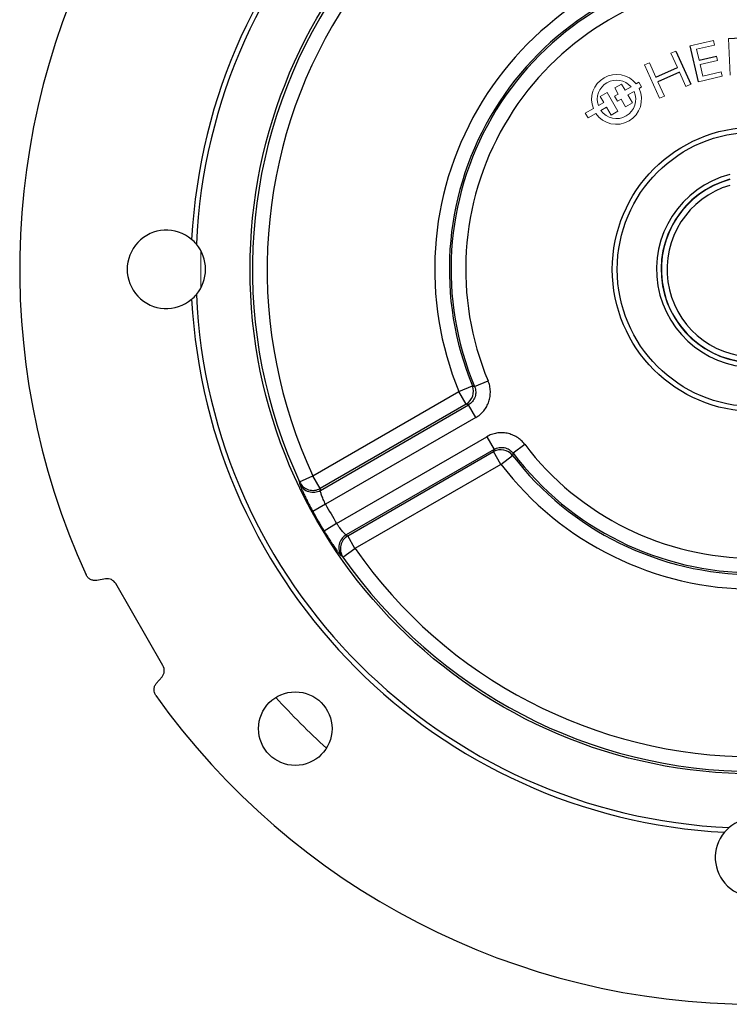
# Model space of a CAD drawing. Units: millimetres. Extents: x -1330 to 835, y -835 to 835.
# Drawn here: x -150 to -5, y -184 to 17 of the extents above; entities that cross this region are included whole.
import ezdxf

# ---------------------------------------------------------------- set-up
doc = ezdxf.new("R2010")
doc.units = ezdxf.units.MM

msp = doc.modelspace()

# ---------------------------------------------------------------- linework, layer by layer
at = {"color": 144, "linetype": 'Continuous', "lineweight": 18}
for p, q in [((-13.13, 11.97), (-8.36, 13.08)), ((-8.15, 12.16), (-11.8, 11.31)), ((-8.36, 13.08), (-8.15, 12.16)), ((-4.92, 6.02), (-5.31, 13.52)), ((-17.04, 10.49), (-16.03, 10.94)), ((-15.73, 7.55), (-17.04, 10.49)), ((-11.8, 11.31), (-11.28, 9.08)), ((-22.42, 8.09), (-21.4, 8.54)), ((-19.38, 1.29), (-22.42, 8.09)), ((-21.4, 8.54), (-20.09, 5.6)), ((-7.52, 9), (-11.07, 8.17)), ((-11.07, 8.17), (-10.53, 5.84)), ((-7.73, 9.91), (-7.52, 9)), ((-14, 3.69), (-15.32, 6.64)), ((-10.53, 5.84), (-6.77, 6.71)), ((-6.77, 6.71), (-6.56, 5.8)), ((-28.51, 3.4), (-27.11, 4.21)), ((-27.11, 4.21), (-26.38, 2.96)), ((-23.59, 4.57), (-24.15, 4.24)), ((-23.02, 3.6), (-23.59, 4.57)), ((-19.68, 4.68), (-18.36, 1.74)), ((-12.99, 4.15), (-14, 3.69)), ((-6.56, 5.8), (-11.43, 4.67)), ((-31.46, 1.69), (-30.07, 2.49)), ((-30.07, 2.49), (-27.87, -1.33)), ((-28.54, 1.72), (-27.79, 2.15)), ((-27.79, 2.15), (-28.51, 3.4)), ((-26.38, 2.96), (-25.18, 3.65)), ((-24.57, 2.7), (-25.82, 1.98)), ((-23.55, 3.29), (-23.02, 3.6)), ((-31.84, -0.19), (-30.73, 0.44)), ((-30.73, 0.44), (-31.46, 1.69)), ((-27.96, 0.72), (-28.54, 1.72)), ((-27.21, 1.15), (-27.96, 0.72)), ((-26.3, -0.42), (-27.21, 1.15)), ((-24.9, 0.39), (-26.3, -0.42)), ((-25.82, 1.98), (-24.9, 0.39)), ((-18.36, 1.74), (-19.38, 1.29)), ((-32.87, -0.79), (-34.51, -1.74)), ((-34.51, -1.74), (-33.95, -2.71)), ((-33.95, -2.71), (-32.34, -1.78)), ((-30.17, -0.53), (-31.32, -1.19)), ((-29.25, -2.13), (-30.17, -0.53)), ((-27.87, -1.33), (-29.25, -2.13))]:
    msp.add_line(p, q, dxfattribs=at)
at = {"color": 7, "linetype": 'Continuous', "lineweight": 25}
for p, q in [((-5.31, 13.52), (-2.85, 13.65)), ((-16.03, 10.94), (-12.99, 4.15)), ((-11.43, 4.67), (-13.13, 11.97)), ((-11.28, 9.08), (-7.73, 9.91)), ((-20.09, 5.6), (-15.73, 7.55)), ((-15.32, 6.64), (-19.68, 4.68)), ((-60.31, -58.51), (-57.54, -57.37)), ((-57.11, -57.51), (-54.35, -56.36)), ((-90.09, -75.71), (-60.31, -58.51)), ((-58.81, -61.1), (-60.31, -58.51)), ((-58.81, -61.1), (-88.59, -78.3)), ((-88.56, -78.69), (-58.37, -61.25)), ((-56.87, -63.84), (-58.37, -61.25)), ((-56.87, -63.84), (-87.51, -81.53)), ((-85.26, -85.43), (-54.62, -67.74)), ((-54.62, -67.74), (-53.13, -70.33)), ((-46.88, -69.3), (-49.26, -71.11)), ((-53.13, -70.33), (-83.32, -87.76)), ((-83, -87.98), (-53.22, -70.79)), ((-51.73, -73.38), (-53.22, -70.79)), ((-51.73, -73.38), (-49.36, -71.55)), ((-51.73, -73.38), (-81.51, -90.57)), ((-92.8, -76.98), (-90.09, -75.71)), ((-88.59, -78.3), (-90.09, -75.71)), ((-87.51, -81.53), (-90.14, -82.97)), ((-85.26, -85.43), (-87.82, -86.98)), ((-81.51, -90.57), (-83, -87.98)), ((-83.96, -92.29), (-81.51, -90.57)), ((-132.42, -96.74), (-134.2, -97.06)), ((-120.69, -114.43), (-130.34, -97.71)), ((-122.05, -118.1), (-120.89, -116.71))]:
    msp.add_line(p, q, dxfattribs=at)
at = {"color": 144, "linetype": 'Continuous', "lineweight": 18, "flags": 128}
msp.add_lwpolyline([(-112.94, -29.85), (-113, -33.6), (-112.94, -37.36)], dxfattribs=at)
at = {"color": 7, "linetype": 'Continuous', "lineweight": 25}
for centre, radius in [((0, -33.6), 102.93), ((0, -33.6), 29), ((0, -33.6), 28), ((-93.69, -127.3), 7.5)]:
    msp.add_circle(centre, radius, dxfattribs=at)
for centre, radius, start, end in [((0, -33.6), 149.93, 95.4405, 204.5595), ((0, -33.6), 115, 93.0463, 176.9537), ((0, -33.6), 114, 92.5924, 177.4076), ((0, -33.6), 102.44, 94.9499, 205.0501), ((0, -33.6), 99.44, 94.9499, 205.0501), ((0, -33.6), 65.25, 97.5562, 202.4438), ((0, -33.6), 62.26, 97.5562, 202.4438), ((0, -33.6), 61.91, 97.284, 202.716), ((0, -33.6), 58.92, 97.284, 202.716), ((0, -33.6), 19.98, 104.496, 0), ((0, -33.6), 19.05, 105.2165, 0), ((0, -33.6), 19, 105.2575, 74.7425), ((0, -33.6), 17.85, 106.2713, 73.7287), ((-120, -33.6), 8, 49.8109, 310.1891), ((-120, -33.6), 8, 319.8699, 40.1301), ((0, -33.6), 115, 183.0463, 266.9537), ((0, -33.6), 114, 182.5924, 267.4076), ((-60.34, -58.5), 3.01, 300.4323, 22.0116), ((0, -33.6), 58.92, 217.284, 322.716), ((-51.73, -73.41), 3.01, 37.9884, 119.5677), ((0, -33.6), 62.26, 217.5562, 322.4438), ((0, -33.6), 61.91, 217.284, 322.716), ((0, -33.6), 65.25, 217.5562, 322.4438), ((-90.09, -75.69), 3, 205.3698, 299.8486), ((-90.06, -76.08), 3, 205.5789, 299.8503), ((0, -33.6), 99.77, 208.7072, 211.2928), ((0, -33.6), 102.77, 208.7072, 211.2928), ((-81.81, -90.36), 3, 120.1497, 214.4211), ((-81.49, -90.58), 3, 120.1514, 214.6302), ((0, -33.6), 102.44, 214.9499, 325.0501), ((0, -33.6), 99.44, 214.9499, 325.0501), ((0, -33.6), 149.93, 215.4405, 324.5595), ((0, -33.6), 131, 221.8038, 228.1962), ((0, -153.6), 8, 49.8699, 130.1301), ((0, -153.6), 8, 139.8109, 40.1891)]:
    msp.add_arc(centre, radius, start, end, dxfattribs=at)
at = {"color": 144, "linetype": 'Continuous', "lineweight": 18}
for radius, start, end in [(5.09, 38.4201, 201.5799), (3.92, 40.9635, 199.0365), (5.09, 214.2599, 25.7401), (3.92, 215.5363, 24.4637)]:
    msp.add_arc((-28.14, 1.08), radius, start, end, dxfattribs=at)
at = {"color": 7, "linetype": 'Continuous', "lineweight": 25}
for centre, major_axis, ratio, start_param, end_param in [((25.91, -78.49), (-61.18, 105.97), 0.916887, 1.082333, 1.085588), ((-25.91, 11.28), (-61.18, 105.97), 0.916887, 2.056005, 2.05926), ((-132.07, -98.71), (0.85, 1.81), 0.999093, 5.672747, 6.893624), ((-122.42, -115.43), (1.99, -0.17), 0.999093, 5.672747, 6.893624)]:
    msp.add_ellipse(centre, major_axis=major_axis, ratio=ratio, start_param=start_param, end_param=end_param, dxfattribs=at)
for points in [[(-113.88, -28.45), (-114.18, -28.09), (-114.5, -27.78), (-114.84, -27.49)], [(-114.84, -39.72), (-114.5, -39.43), (-114.18, -39.12), (-113.88, -38.76)], [(-49.26, -71.11), (-49.29, -71.26), (-49.32, -71.41), (-49.36, -71.55)], [(-92.77, -77.38), (-92.78, -77.24), (-92.79, -77.11), (-92.8, -76.98)], [(-5.16, -147.49), (-5.51, -147.79), (-5.83, -148.11), (-6.11, -148.44)]]:
    msp.add_open_spline(points, degree=3, dxfattribs=at)
for points, knots in [([(-57.11, -57.51), (-57.04, -57.68), (-56.98, -57.85), (-56.9, -58.2), (-56.88, -58.38), (-56.86, -58.74), (-56.87, -58.92), (-56.92, -59.27), (-56.96, -59.45), (-57.08, -59.79), (-57.15, -59.96), (-57.33, -60.27), (-57.43, -60.42), (-57.66, -60.7), (-57.79, -60.83), (-58.06, -61.06), (-58.21, -61.16), (-58.37, -61.25)], [0, 0, 0, 0, 0.125, 0.125, 0.25, 0.25, 0.375, 0.375, 0.5, 0.5, 0.625, 0.625, 0.75, 0.75, 0.875, 0.875, 1, 1, 1, 1]), ([(-57.54, -57.37), (-57.46, -57.4), (-57.38, -57.42), (-57.3, -57.45), (-57.24, -57.47), (-57.17, -57.49), (-57.11, -57.51)], [0.002756258, 0.002756258, 0.002756258, 0.002756258, 0.004993429, 0.004993429, 0.004993429, 0.006805313, 0.006805313, 0.006805313, 0.006805313]), ([(-56.87, -63.84), (-56.56, -63.66), (-56.26, -63.45), (-55.72, -62.98), (-55.46, -62.73), (-55.01, -62.17), (-54.8, -61.87), (-54.46, -61.24), (-54.31, -60.92), (-54.14, -60.4), (-54.09, -60.23), (-54.01, -59.88), (-53.97, -59.7), (-53.89, -59.17), (-53.88, -58.81), (-53.9, -58.09), (-53.95, -57.73), (-54.1, -57.03), (-54.21, -56.69), (-54.35, -56.36)], [0, 0, 0, 0, 0.125, 0.125, 0.25, 0.25, 0.375, 0.375, 0.5, 0.5, 0.5625, 0.5625, 0.625, 0.625, 0.75, 0.75, 0.875, 0.875, 1, 1, 1, 1]), ([(-58.37, -61.25), (-58.43, -61.23), (-58.5, -61.21), (-58.57, -61.19), (-58.65, -61.16), (-58.73, -61.13), (-58.81, -61.1)], [0, 0, 0, 0, 0.00181236, 0.00181236, 0.00181236, 0.004050113, 0.004050113, 0.004050113, 0.004050113]), ([(-46.88, -69.3), (-47.1, -69.01), (-47.35, -68.74), (-47.88, -68.25), (-48.16, -68.04), (-48.77, -67.66), (-49.1, -67.49), (-49.76, -67.23), (-50.1, -67.12), (-50.63, -67.02), (-50.81, -66.99), (-51.17, -66.95), (-51.35, -66.94), (-51.89, -66.93), (-52.25, -66.96), (-52.96, -67.08), (-53.31, -67.17), (-53.98, -67.41), (-54.31, -67.56), (-54.62, -67.74)], [0, 0, 0, 0, 0.125, 0.125, 0.25, 0.25, 0.375, 0.375, 0.5, 0.5, 0.5625, 0.5625, 0.625, 0.625, 0.75, 0.75, 0.875, 0.875, 1, 1, 1, 1]), ([(-53.13, -70.33), (-52.97, -70.24), (-52.81, -70.16), (-52.47, -70.04), (-52.3, -69.99), (-51.94, -69.93), (-51.76, -69.92), (-51.4, -69.92), (-51.22, -69.94), (-50.87, -70.01), (-50.7, -70.06), (-50.36, -70.2), (-50.2, -70.28), (-49.89, -70.47), (-49.75, -70.58), (-49.49, -70.83), (-49.37, -70.96), (-49.26, -71.11)], [0, 0, 0, 0, 0.125, 0.125, 0.25, 0.25, 0.375, 0.375, 0.5, 0.5, 0.625, 0.625, 0.75, 0.75, 0.875, 0.875, 1, 1, 1, 1]), ([(-53.22, -70.79), (-53.2, -70.7), (-53.19, -70.62), (-53.17, -70.53), (-53.16, -70.47), (-53.14, -70.4), (-53.13, -70.33)], [0.00275697, 0.00275697, 0.00275697, 0.00275697, 0.004994724, 0.004994724, 0.004994724, 0.006807083, 0.006807083, 0.006807083, 0.006807083]), ([(-92.77, -77.38), (-92.77, -77.42), (-92.75, -77.49), (-92.68, -77.69), (-92.63, -77.82), (-92.5, -78.15), (-92.42, -78.34), (-92.23, -78.77), (-92.13, -79), (-91.89, -79.52), (-91.76, -79.8), (-91.48, -80.38), (-91.33, -80.69), (-91.01, -81.32), (-90.84, -81.65), (-90.5, -82.3), (-90.32, -82.63), (-90.14, -82.97)], [0, 0, 0, 0, 0.125, 0.125, 0.25, 0.25, 0.375, 0.375, 0.5, 0.5, 0.625, 0.625, 0.75, 0.75, 0.875, 0.875, 1, 1, 1, 1]), ([(-87.51, -81.53), (-87.59, -81.36), (-87.68, -81.19), (-87.83, -80.86), (-87.91, -80.7), (-88.05, -80.38), (-88.11, -80.23), (-88.23, -79.93), (-88.28, -79.79), (-88.37, -79.53), (-88.41, -79.41), (-88.47, -79.19), (-88.5, -79.09), (-88.54, -78.92), (-88.55, -78.86), (-88.57, -78.75), (-88.57, -78.71), (-88.56, -78.69)], [0, 0, 0, 0, 0.125, 0.125, 0.25, 0.25, 0.375, 0.375, 0.5, 0.5, 0.625, 0.625, 0.75, 0.75, 0.875, 0.875, 1, 1, 1, 1]), ([(-83.32, -87.76), (-83.35, -87.76), (-83.38, -87.74), (-83.46, -87.67), (-83.52, -87.62), (-83.64, -87.51), (-83.71, -87.43), (-83.87, -87.27), (-83.95, -87.17), (-84.13, -86.96), (-84.23, -86.85), (-84.43, -86.6), (-84.53, -86.47), (-84.74, -86.19), (-84.84, -86.04), (-85.05, -85.74), (-85.16, -85.59), (-85.26, -85.43)], [0, 0, 0, 0, 0.125, 0.125, 0.25, 0.25, 0.375, 0.375, 0.5, 0.5, 0.625, 0.625, 0.75, 0.75, 0.875, 0.875, 1, 1, 1, 1]), ([(-87.82, -86.98), (-87.62, -87.31), (-87.42, -87.63), (-87.02, -88.26), (-86.83, -88.57), (-86.44, -89.16), (-86.25, -89.44), (-85.88, -89.98), (-85.71, -90.23), (-85.38, -90.69), (-85.23, -90.9), (-84.95, -91.28), (-84.82, -91.44), (-84.66, -91.65), (-84.61, -91.71), (-84.52, -91.82), (-84.48, -91.86), (-84.38, -91.99), (-84.32, -92.04), (-84.29, -92.06)], [0, 0, 0, 0, 0.125, 0.125, 0.25, 0.25, 0.375, 0.375, 0.5, 0.5, 0.625, 0.625, 0.75, 0.75, 0.8125, 0.8125, 0.875, 0.875, 1, 1, 1, 1]), ([(-83.96, -92.29), (-84.05, -92.23), (-84.13, -92.17), (-84.22, -92.11), (-84.24, -92.09), (-84.27, -92.08), (-84.29, -92.06)], [0.002909724, 0.002909724, 0.002909724, 0.002909724, 0.006, 0.006, 0.006, 0.006952646, 0.006952646, 0.006952646, 0.006952646]), ([(-134.2, -97.06), (-134.42, -97.1), (-134.64, -97.1), (-135.07, -97.03), (-135.28, -96.96), (-135.67, -96.76), (-135.85, -96.62), (-136.15, -96.3), (-136.27, -96.12), (-136.37, -95.92)], [0, 0, 0, 0, 0.25, 0.25, 0.5, 0.5, 0.75, 0.75, 1, 1, 1, 1]), ([(-122.15, -120.54), (-122.28, -120.36), (-122.37, -120.17), (-122.5, -119.74), (-122.53, -119.53), (-122.51, -119.08), (-122.47, -118.87), (-122.31, -118.46), (-122.2, -118.27), (-122.05, -118.1)], [0, 0, 0, 0, 0.25, 0.25, 0.5, 0.5, 0.75, 0.75, 1, 1, 1, 1])]:
    msp.add_open_spline(points, degree=3, knots=knots, dxfattribs=at)

doc.saveas('drawing.dxf')
